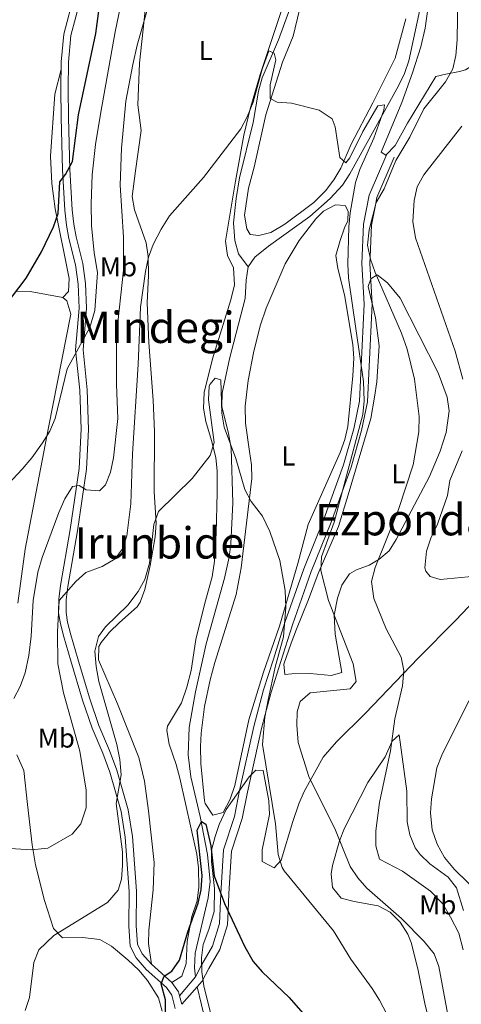
# Model space of a CAD drawing. Extents: x 607230 to 614109, y 747983 to 752720.
# Drawn here: x 607521 to 607683, y 749077 to 749438 of the extents above; entities that cross this region are included whole.
import ezdxf
from ezdxf.enums import TextEntityAlignment as Align

# ---------------------------------------------------------------- set-up
doc = ezdxf.new("R2010")
doc.units = 0
doc.header["$MEASUREMENT"] = 0
doc.linetypes.add('DGN Style 3', pattern=[109.27016799999998, 78.05011999999999, -31.220048])
for name, color, linetype in [('Nivel 11', 7, 'Continuous'), ('Nivel 21', 7, 'Continuous'), ('Nivel 36', 7, 'Continuous'), ('Nivel 37', 7, 'Continuous'), ('Nivel 4', 7, 'Continuous'), ('Nivel 45', 7, 'Continuous'), ('Nivel 5', 7, 'Continuous')]:
    doc.layers.add(name, color=color, linetype=linetype)
doc.styles.add('Style-arialn', font='arialn.shx', dxfattribs={"bigfont": 'arialnbig.shx'})
doc.styles.add('Style-times', font='times.shx', dxfattribs={"bigfont": 'timesbig.shx'})

msp = doc.modelspace()

# ---------------------------------------------------------------- linework, layer by layer
at = {"layer": 'Nivel 11', "color": 142, "linetype": 'Continuous', "lineweight": 13}
for points in [[(607671.6499999999, 749459.6000000001, 512.659), (607663.81, 749423.1599999999, 511.67), (607662.212, 749418.433, 511.54), (607659.973, 749413.9280000001, 511.421), (607642.1300000001, 749381.6000000001, 510.359), (607639.3559999999, 749377.4820000001, 509.826), (607634.8700000001, 749372.5900000001, 509.04), (607627.381, 749365.962, 508.809), (607612.287, 749355.1240000001, 508.124), (607607.274, 749351.04, 507.687), (607604.8200000001, 749347.49, 507.399)], [(607604.8200000001, 749347.49, 507.399), (607604.0190000001, 749342.5460000001, 507.25), (607603.71, 749335.8999999999, 507.07), (607597.9890000001, 749313.696, 506.299), (607595.19, 749301.1100000001, 506.089), (607595.1669999999, 749296.217, 505.821), (607597.628, 749286.382, 505.084), (607598.5700000001, 749280.8999999999, 504.769), (607599.1499999999, 749260.916, 503.973), (607598.409, 749245.871, 503.402), (607597.7590000001, 749240.908, 503.225), (607596.095, 749233.2010000001, 503.002), (607589.4269999999, 749209.132, 502.837), (607585.452, 749191.479, 502.439), (607583.129, 749178.3910000001, 501.771), (607582.712, 749168.412, 500.704), (607583.7930000001, 749160.325, 500.369), (607587.2139999999, 749145.692, 500.286), (607589.8770000001, 749131.798, 499.684), (607590.7919999999, 749121.8910000001, 499.215), (607590.1089999999, 749115.95, 499.031), (607585.379, 749095.5349999999, 498.215), (607585.121, 749090.1810000001, 498.027), (607585.4680000001, 749086.9410000001, 497.919)], [(607586.118, 749083.2550000001, 497.802), (607589.2679999999, 749070.0320000001, 497.397)]]:
    msp.add_polyline3d(points, dxfattribs=at)
at = {"layer": 'Nivel 11', "color": 142, "linetype": 'DGN Style 3', "lineweight": 13}
msp.add_polyline3d([(607620.041, 749442.165, 510.703), (607615.913, 749430.8600000001, 510.102), (607609.9299999999, 749416.81, 509.989), (607608.592, 749411.9950000001, 509.768), (607606.6300000001, 749400.52, 509.329), (607601.642, 749380.131, 509.01), (607600.328, 749372.577, 508.858), (607599.3800000001, 749363.6300000001, 508.339), (607599.94, 749357.21, 507.679), (607601.2860000001, 749352.2960000001, 507.635), (607604.8200000001, 749347.49, 507.399)], dxfattribs=at)
at = {"layer": 'Nivel 21', "color": 7, "linetype": 'DGN Style 3', "lineweight": 0, "extrusion": (0.01139653964571992, -0.04605132346637845, 0.998874063378912), "elevation": -27072.59041667412, "flags": 128}
msp.add_lwpolyline([(769737.4398216764, 580552.8620727154), (769737.4398216764, 580556.1293200275)], dxfattribs=at)
at = {"layer": 'Nivel 21', "color": 7, "linetype": 'Continuous', "lineweight": 0}
for points in [[(607540.8840000001, 749447.4299999999, 528.5020000000001), (607537.078, 749432.8530000001, 528.4780000000001), (607536.1329999999, 749422.7660000001, 528.419), (607536.044, 749412.764, 528.155), (607536.186, 749402.307, 527.408), (607536.6300000001, 749383.1400000001, 525.5), (607537.5349999999, 749368.257, 523.7810000000001), (607538.0800000001, 749362.81, 523.2), (607538.9650000001, 749357.913, 522.977), (607541.426, 749348.186, 522.994), (607542.3910000001, 749341.1470000001, 522.304), (607542.79, 749332.3400000001, 521.219), (607541.46, 749317.03, 520.239), (607543.0660000001, 749302.1810000001, 518.7090000000001), (607543.517, 749287.878, 517.35), (607542.73, 749273.47, 515.969), (607539.4299999999, 749251.0800000001, 512.679), (607535.95, 749230.51, 510.049), (607535.318, 749225.507, 509.734), (607535.2350000001, 749220.4469999999, 509.612), (607535.8500000001, 749216.47, 509.39), (607537.1429999999, 749211.693, 508.836), (607539.74, 749202.8400000001, 507.75), (607544.0349999999, 749188.51, 506.723), (607547.496, 749178.186, 506.309), (607551.429, 749168.9890000001, 506.192), (607553.9990000001, 749161.9720000001, 505.803), (607558.1610000001, 749147.622, 504.443), (607559.665, 749138.1510000001, 503.98), (607561.0560000001, 749118.21, 503.93), (607561.03, 749105.4979999999, 502.993), (607561.46, 749098.2, 502.16), (607563.659, 749093.8330000001, 501.312), (607567.3500000001, 749089.6400000001, 500.519), (607574.777, 749082.9569999999, 500.03), (607576.79, 749080.19, 499.859), (607578.01, 749075.2620000001, 499.57)], [(607579.6170000001, 749079.9890000001, 499.792), (607585.4680000001, 749086.9410000001, 497.919), (607587.777, 749091.4210000001, 498.48), (607591.7050000001, 749098.1570000001, 497), (607594.236, 749106.462, 497), (607594.7320000001, 749117.4839999999, 500), (607595.713, 749133.551, 503), (607599.72, 749145.81, 503), (607601.665, 749155.3189999999, 502.341), (607606.858, 749178.75, 503), (607610.443, 749192.1980000001, 503), (607614.0290000001, 749203.47, 503), (607618.2069999999, 749216.956, 505), (607625.196, 749236.6470000001, 507), (607632.578, 749254.841, 507), (607639.7490000001, 749274.815, 507), (607643.5449999999, 749288.065, 507), (607645.6399999999, 749298.237, 507), (607646.283, 749311.003, 510), (607647.327, 749333.834, 513), (607646.4839999999, 749348.666, 513), (607647.1159999999, 749363.1030000001, 513), (607649.226, 749373.7820000001, 513), (607655.703, 749388.881, 514.299)]]:
    msp.add_polyline3d(points, dxfattribs=at)
at = {"layer": 'Nivel 21', "color": 7, "linetype": 'DGN Style 3', "lineweight": 0}
for points in [[(607579.6170000001, 749079.9890000001, 499.792), (607579.28, 749081.3489999999, 499.859), (607576.79, 749084.771, 500.03), (607569.2690000001, 749091.5390000001, 500.519), (607565.9110000001, 749095.354, 501.312), (607564.118, 749098.9140000001, 502.16), (607563.726, 749105.574, 502.993), (607563.7520000001, 749118.301, 503.93), (607562.3459999999, 749138.456, 503.98), (607560.797, 749148.2110000001, 504.443), (607556.5619999999, 749162.8119999999, 505.803), (607553.935, 749169.983, 506.192), (607550.017, 749179.146, 506.309), (607546.605, 749189.325, 506.723), (607542.324, 749203.6059999999, 507.75), (607539.737, 749212.4240000001, 508.836), (607538.4909999999, 749217.0290000001, 509.39), (607537.9340000001, 749220.632, 509.612), (607538.0109999999, 749225.315, 509.734), (607538.6170000001, 749230.1159999999, 510.049), (607542.0930000001, 749250.658, 512.679), (607545.415, 749273.199, 515.969), (607546.2150000001, 749287.8459999999, 517.35), (607545.757, 749302.368, 518.7090000000001), (607544.1680000001, 749317.058, 520.239), (607545.4909999999, 749332.284, 521.219), (607545.078, 749341.3910000001, 522.304), (607544.0760000001, 749348.7010000001, 522.994), (607541.601, 749358.4839999999, 522.977), (607540.7520000001, 749363.1840000001, 523.2), (607540.2220000001, 749368.473, 523.7810000000001), (607539.324, 749383.253, 525.5), (607538.881, 749402.3559999999, 527.408), (607538.74, 749412.77, 528.155), (607538.827, 749422.628, 528.419), (607539.7409999999, 749432.3829999999, 528.4780000000001), (607543.5249999999, 749446.875, 528.5020000000001)], [(607580.4010000001, 749076.821, 499.637), (607587.9140000001, 749085.2760000001, 499.742), (607590.3360000001, 749089.9880000001, 499.791), (607594.3870000001, 749096.9169999999, 499.865), (607597.175, 749106.037, 499.953), (607597.396, 749111.0660000001, 500), (607597.676, 749117.4610000001, 500.127), (607598.6359999999, 749133.05, 500.904), (607602.5519999999, 749145.038, 501.863), (607604.531, 749154.6950000001, 502.714), (607609.71, 749178.0630000001, 504.666), (607611.0700000001, 749183.1669999999, 505), (607613.257, 749191.3759999999, 505.492), (607616.8389999999, 749202.635, 506.175), (607621.0120000001, 749216.104, 506.991), (607627.946, 749235.635, 508.189), (607635.315, 749253.7949999999, 509.321), (607639.29, 749264.8659999999, 510), (607642.5390000001, 749273.916, 510.553), (607646.395, 749287.365, 511.357), (607648.5760000001, 749297.932, 511.975), (607649.226, 749310.9680000001, 512.719), (607650.274, 749333.889, 514.022), (607649.432, 749348.685, 514.86), (607649.5390000001, 749351.152, 515), (607650.041, 749362.7520000001, 515.295), (607651.4820000001, 749370.074, 515), (607652.0460000001, 749372.9369999999, 514.793), (607658.4140000001, 749387.774, 513.649)]]:
    msp.add_polyline3d(points, dxfattribs=at)
at = {"layer": 'Nivel 36', "color": 92, "linetype": 'Continuous', "lineweight": 0}
for points in [[(607567.8999999999, 749449.6640000001, 514.884), (607564.9199999999, 749422.29, 514.26), (607564.3200000001, 749406.9099999999, 512.94), (607565.56, 749397.5700000001, 511.959), (607563.405, 749382.7250000001, 511.976), (607562.23, 749373.25, 511.299), (607563.0760000001, 749368.3759999999, 511.3), (607567.3200000001, 749356.26, 510.97), (607568.071, 749351.3030000001, 510.569), (607568.22, 749344.28, 509.989), (607567.7490000001, 749334.311, 509.329), (607568.3800000001, 749319.71, 508.01), (607569.956, 749298.605, 507.733), (607570.46, 749287.1100000001, 507.029), (607570.3500000001, 749264.8900000001, 506.369), (607571.03, 749253.4099999999, 505.38), (607570.622, 749248.4439999999, 505.183), (607568.8260000001, 749237.9029999999, 505.068), (607566.842, 749229.1270000001, 504.8), (607565.1030000001, 749224.442, 504.467), (607564.1000000001, 749222.6799999999, 504.399), (607557.55, 749217.01, 504.399), (607553.933, 749213.456, 504.545), (607550.7779999999, 749209.5930000001, 504.7), (607549.98, 749208.19, 504.73), (607549.885, 749203.202, 504.748), (607556.81, 749187.05, 504.399), (607564.7, 749167.3700000001, 502.75), (607566.78, 749158.69, 502.1), (607568.2, 749147.8900000001, 502.1), (607570.26, 749128.8800000001, 501.44), (607569.979, 749118.8859999999, 501.44), (607568.3459999999, 749104.0900000001, 501.37), (607568.1640000001, 749099.0959999999, 501.181), (607569.2690000001, 749091.5390000001, 500.779)], [(607701.6300000001, 749439.4099999999, 516.229), (607688.44, 749422.2949999999, 515.145), (607684.6200000001, 749419.76, 514.909), (607682.361, 749419.229, 514.564), (607677.3600000001, 749418.22, 514.59), (607673.6799999999, 749417.3500000001, 514.26), (607663.24, 749400.24, 514.59), (607658.76, 749392, 514.59), (607655.29, 749388.46, 514.26), (607653.6599999999, 749389.6300000001, 513.599), (607661.23, 749407.8600000001, 512.94), (607665.1300000001, 749418.7, 513.599), (607668.2239999999, 749428.206, 513.566), (607669.7309999999, 749435.095, 513.7330000000001), (607671.9199999999, 749451.1699999999, 514.26)], [(607576.79, 749084.771, 499.14), (607580.45, 749087.21, 499.47), (607582.0789999999, 749091.79, 499.47), (607582.3999999999, 749099.8600000001, 499.47), (607584.1200000001, 749109.05, 500.13), (607586.05, 749114.8500000001, 500.45), (607586.727, 749119.8219999999, 500.45), (607586.605, 749126.868, 500.45), (607585.9199999999, 749131.9199999999, 500.45), (607579.69, 749159.8400000001, 501.44), (607578.4099999999, 749164.79, 501.769), (607575.75, 749172.3300000001, 502.429), (607574.9850000001, 749177.344, 502.429), (607575.2, 749178.9099999999, 502.429), (607580.315, 749187.52, 502.429), (607582.246, 749193.1769999999, 502.514), (607583.8400000001, 749199.31, 502.75), (607585.6399999999, 749210.6599999999, 503.41), (607588.8300000001, 749224.06, 503.41), (607591.531, 749233.6769999999, 503.717), (607592.456, 749239.4269999999, 503.852), (607593.02, 749249.73, 504.07), (607593.372, 749264.6950000001, 505.04), (607593.3999999999, 749272.56, 505.059), (607592.977, 749277.5320000001, 505.355), (607591.3200000001, 749283.78, 505.38), (607589.31, 749290.71, 506.369), (607588.3630000001, 749295.6300000001, 506.35), (607588.598, 749301.416, 506.602), (607591.6969999999, 749313.7139999999, 506.882), (607598.3899999999, 749335.3500000001, 507.359), (607599.76, 749340.9199999999, 507.359), (607599.4199999999, 749347.1799999999, 507.359), (607597.1680000001, 749351.604, 507.986), (607596.4750000001, 749356.929, 507.988), (607600.1399999999, 749378.878, 509.631), (607603.156, 749395.7930000001, 510.308), (607605.494, 749405.5220000001, 510.568), (607609.1769999999, 749418.0660000001, 510.804), (607617.8200000001, 749443.8, 511.959)], [(607662.6100000001, 749438.52, 512.94), (607658.7309999999, 749424.0819999999, 512.097), (607650.53, 749407.72, 510.97), (607642.5700000001, 749392.49, 510.64), (607638.79, 749383.69, 509.989), (607636.2339999999, 749379.381, 509.876), (607633.1769999999, 749375.419, 509.782), (607628.9099999999, 749371.0900000001, 509.66), (607618.29, 749363.1100000001, 509.329), (607613.1499999999, 749360.1300000001, 509), (607608.6599999999, 749358.96, 509), (607605.52, 749359.3200000001, 509), (607604.3200000001, 749361.5, 509), (607603.459, 749366.399, 509.635), (607604.9299999999, 749376.3600000001, 509.989), (607607, 749384.1200000001, 510.309), (607611.3300000001, 749403.3200000001, 510.64), (607617.4299999999, 749422.6499999999, 511.299), (607621.27, 749432.1000000001, 511.63), (607623.6470000001, 749441.815, 511.622)], [(607536.71, 749336.237, 522.799), (607538.81, 749338.4099999999, 522.469), (607539.1200000001, 749343.19, 523.13), (607533.8970000001, 749368.7409999999, 525.321), (607532.75, 749378.1000000001, 526.419), (607532.2320000001, 749388.0660000001, 527.311), (607533.8800000001, 749410.81, 528.719), (607536.1070000001, 749419.875, 528.39)], [(607636.99, 749351.6499999999, 509), (607637.7039999999, 749346.8300000001, 508.814), (607640.1399999999, 749337.22, 508.67), (607643.257, 749319.0020000001, 508.534), (607643.538, 749314.0179999999, 508.369), (607643.2509999999, 749307.4820000001, 508.348), (607641.4099999999, 749288.94, 508.01), (607640.271, 749284.067, 507.865), (607638.5460000001, 749279.358, 507.719), (607626.76, 749252.9199999999, 506.369), (607623.01, 749238.6499999999, 505.709), (607616.2660000001, 749215.6410000001, 504.617), (607610.4099999999, 749198.76, 504.399), (607605.04, 749181.21, 503.41), (607599.9199999999, 749157.0800000001, 502.429), (607598.1599999999, 749152.06, 502.1), (607595.6499999999, 749147.21, 502.1), (607591.78, 749146.3, 501.769), (607588.9580000001, 749150.487, 501.743), (607588.73, 749151.46, 501.769), (607587.4099999999, 749165.23, 502.429), (607587.24, 749171.4099999999, 502.429), (607587.5590000001, 749176.3940000001, 502.429), (607588.7960000001, 749186.0730000001, 502.429), (607590.848, 749195.969, 502.429), (607592.5700000001, 749202.26, 502.429), (607600.3899999999, 749227.1799999999, 503.739), (607602.226, 749236.9979999999, 504.221), (607606.1399999999, 749269.8, 506.04), (607605.994, 749274.78, 506.068), (607605.338, 749279.7679999999, 506.025), (607603.868, 749290.169, 506.651), (607603.729, 749296.412, 506.718), (607604.8400000001, 749305.72, 506.7), (607606.9299999999, 749316.51, 507.359), (607609.31, 749326.216, 507.641), (607611.3729999999, 749332.2919999999, 507.808), (607618.358, 749348.6410000001, 508.283), (607623.56, 749357.1100000001, 508.67), (607629.6100000001, 749365.1499999999, 509), (607632.45, 749367.98, 509.329), (607636.889, 749370.2990000001, 509.631), (607640.3400000001, 749369.99, 509.989), (607641.45, 749367.8900000001, 509.989), (607641.3999999999, 749364.4199999999, 509.989), (607640.19, 749361.8400000001, 510.309), (607638.5700000001, 749357.1140000001, 510.083), (607636.99, 749351.6499999999, 509)], [(607652.0900000001, 749344.52, 514.26), (607655.9709999999, 749341.631, 514.74), (607660.642, 749335.9809999999, 515.106), (607674.5, 749308.5800000001, 517.219), (607677.8500000001, 749299.6699999999, 517.869), (607678.594, 749294.686, 518.107), (607677.4890000001, 749286.685, 518.294), (607675.3200000001, 749279.79, 518.2), (607671.3700000001, 749270.6030000001, 517.689), (607659.1000000001, 749247.3800000001, 516.89), (607656.5, 749243.3, 516.559), (607652.7990000001, 749240.1259999999, 515.373), (607649.1499999999, 749237.94, 514.26), (607644.537, 749236.3330000001, 513.167), (607641.96, 749234.8200000001, 512.609), (607639.203, 749230.6070000001, 512.101), (607637.6200000001, 749225.8300000001, 511.63), (607636.3800000001, 749219.6300000001, 510.64), (607636.69, 749212.6200000001, 509.66), (607639.21, 749198.6599999999, 508.67), (607635.29, 749197.51, 508.67), (607627.55, 749198.2, 508.339), (607620.8400000001, 749198.1000000001, 508.01), (607618.28, 749197.8800000001, 507.029), (607617.8999999999, 749201.6400000001, 506.7), (607620.5900000001, 749209.31, 507.359), (607622.54, 749214.54, 507.679), (607626.933, 749225.3389999999, 509.212), (607630.44, 749234.99, 509.66), (607637.9809999999, 749252.159, 511.246), (607641.9099999999, 749265.02, 511.299), (607649.79, 749291.8500000001, 512.609), (607651.2, 749299.6400000001, 512.609), (607652, 749305.24, 513.27), (607652.8800000001, 749318.51, 513.599), (607651.52, 749328.72, 513.929), (607648.8400000001, 749340.3300000001, 513.929), (607649.78, 749343.04, 513.929), (607652.0900000001, 749344.52, 514.26)], [(607519.8899999999, 749338.5900000001, 524.45), (607524.7849999999, 749338.442, 523.365), (607536.71, 749336.237, 522.557), (607538.21, 749335.05, 522.469), (607539.692, 749330.115, 522.092), (607531.46, 749288.49, 520.5), (607522.98, 749243.8670000001, 517.361), (607520.1980000001, 749224.0560000001, 516.984)], [(607591.429, 749071.719, 498.459), (607588.56, 749083.6599999999, 498.48), (607587.8400000001, 749088.78, 498.48), (607587.72, 749093.8400000001, 498.48), (607588.334, 749098.791, 498.735), (607590.4099999999, 749104.25, 499.47), (607592.26, 749110.8400000001, 499.799), (607592.4199999999, 749119.27, 500.13), (607591.3060000001, 749129.2380000001, 500.588), (607591.3700000001, 749133.3500000001, 500.779), (607592.7, 749138.4299999999, 500.779), (607594.1499999999, 749142.8, 501.44), (607596.74, 749148.3300000001, 501.769), (607605.19, 749160.3200000001, 502.75), (607607.55, 749162.73, 503.41), (607610.3300000001, 749162.6799999999, 504.399), (607612.4299999999, 749151.5, 504.73), (607612.621, 749146.5190000001, 504.192), (607609.952, 749133.554, 503.763), (607609.95, 749129.25, 503.739), (607614.28, 749126.94, 504.73), (607616.8600000001, 749129.77, 505.38), (607621.1599999999, 749143.8999999999, 508.67), (607623.3300000001, 749150.46, 509), (607625.3770000001, 749154.9169999999, 509.932), (607632.3230000001, 749167.565, 511.437), (607637.244, 749173.175, 512.0260000000001), (607647.8870000001, 749183.619, 513.217), (607667.1300000001, 749203.8400000001, 515.57), (607680.9780000001, 749217.804, 519.36), (607701.3400000001, 749239.26, 520.169)], [(607660.21, 749175.71, 515.57), (607657.666, 749173.3940000001, 515.601), (607655.0900000001, 749167.6300000001, 515.57), (607648.6699999999, 749158.1799999999, 513.27), (607640.1599999999, 749141.45, 510.97), (607638.3559999999, 749136.8559999999, 510.276), (607635.7350000001, 749127.7620000001, 509.048), (607635.22, 749124.74, 508.67), (607635.7490000001, 749119.73, 507.998), (607638.8700000001, 749115.8, 507.359), (607643.7280000001, 749114.523, 507.269), (607652.45, 749113.01, 508.67), (607656.935, 749110.675, 509.216), (607660.612, 749107.023, 509.658), (607663.375, 749102.557, 509.807), (607664.6200000001, 749099.49, 509.66), (607667.111, 749089.848, 508.724), (607669.5800000001, 749077.1000000001, 507.679), (607672.1100000001, 749067.22, 507.359), (607673.966, 749062.611, 507.243), (607676.6059999999, 749058.3189999999, 507.289), (607680.783, 749053.3659999999, 507.873), (607684.7649999999, 749050.479, 508.577)], [(607683.8400000001, 749111.29, 517.869), (607681.27, 749119.56, 518.859), (607678.2490000001, 749123.5360000001, 519.128), (607671.47, 749128.3700000001, 519.19), (607667.8910000001, 749131.817, 518.948), (607666.1399999999, 749134.31, 518.859), (607664.1000000001, 749138.9839999999, 518.859), (607663.2, 749143.77, 518.859), (607663.0800000001, 749155, 518.859), (607660.21, 749175.71, 515.57)], [(607519.9199999999, 749168.4099999999, 513.929), (607522.44, 749162.6100000001, 513.599), (607523.8389999999, 749150.19, 511.233), (607525.5560000001, 749135.406, 509.288), (607526.713, 749127.993, 508.546), (607530.01, 749114.8900000001, 507.359), (607533.28, 749104.6200000001, 505.709), (607536.5989999999, 749101.219, 504.089), (607544.01, 749101.3200000001, 503.41), (607550.31, 749100.6300000001, 503.079), (607554.646, 749098.156, 502.671), (607560.632, 749093.1610000001, 501.948), (607564.6100000001, 749089.3500000001, 501.44), (607567.8219999999, 749085.534, 501.218), (607571.9199999999, 749079.23, 500.779), (607573.244, 749074.327, 500.515)]]:
    msp.add_polyline3d(points, dxfattribs=at)
at = {"layer": 'Nivel 4', "color": 30, "linetype": 'Continuous', "lineweight": 30, "flags": 128}
for points, elevation in [([(607465.706, 749307.521), (607476.462, 749310.193), (607483.04, 749311.1000000001), (607493.5800000001, 749311.47), (607499.05, 749312.0900000001), (607502.3999999999, 749314.49), (607505.5519999999, 749318.3740000001), (607515.5800000001, 749333.24), (607523.28, 749343.3400000001), (607528.9299999999, 749352.96), (607533.3600000001, 749362.1200000001), (607535.05, 749367.03), (607535.7, 749378.6499999999), (607537.74, 749381.3600000001), (607540.27, 749386.1100000001), (607542.48, 749403.27), (607548.9299999999, 749433.1100000001), (607553.1599999999, 749465.4099999999)], 525), ([(607574.3899999999, 749073.4199999999), (607574.429, 749078.4269999999), (607572.81, 749084.3), (607574.01, 749087.21), (607576.76, 749088.94), (607579.6270000001, 749093.0560000001), (607582.5860000001, 749103.406), (607586.47, 749113.98), (607587.5290000001, 749118.8659999999), (607587.892, 749124.095), (607586.1200000001, 749140.76), (607587.6300000001, 749143.8900000001), (607589.21, 749142.8800000001), (607591.0800000001, 749134.94), (607592.29, 749124.02), (607596.088, 749113.855), (607603.55, 749097.94), (607606.6300000001, 749092.55), (607609.9199999999, 749088.7820000001), (607619.81, 749079.3400000001), (607627.3670000001, 749070.672)], 500)]:
    msp.add_lwpolyline(points, dxfattribs=dict(at, elevation=elevation))
at = {"layer": 'Nivel 5', "color": 30, "linetype": 'Continuous', "lineweight": 0, "flags": 128}
for points, elevation in [([(607509.8800000001, 749260.51), (607521.8200000001, 749273.19), (607525.44, 749277.4299999999), (607529.26, 749282.8999999999), (607531.94, 749287.23), (607533.8929999999, 749291.835), (607538.385, 749310.1200000001), (607546.6429999999, 749325.2150000001), (607548.4580000001, 749331.466), (607549.53, 749345.4199999999), (607548.3, 749352.5900000001), (607547.2390000001, 749362.7110000001), (607547.1100000001, 749370.5800000001), (607547.533, 749381.314), (607548.78, 749392.4299999999), (607550.702, 749404.287), (607555.942, 749433.767), (607559.79, 749452.0800000001)], 520), ([(607681.9299999999, 749455.06), (607681.46, 749430.8), (607681.06, 749425.02), (607679.8640000001, 749420.169), (607677.236, 749415.361), (607669.24, 749405.51), (607664.1499999999, 749395.06), (607659.004, 749386.473), (607654.726, 749376.1329999999), (607651.74, 749371.0700000001), (607649.1440000001, 749361.034), (607648.638, 749355.469), (607649.716, 749350.3030000001), (607651.4029999999, 749345.4450000001), (607661.04, 749323.1699999999), (607663.1200000001, 749317.24), (607665.8289999999, 749306.243), (607667.51, 749292.6100000001), (607667.49, 749286.97), (607665.3899999999, 749274.8800000001), (607660, 749258.4299999999), (607651.3999999999, 749237.1359999999), (607650, 749231.952), (607650.8800000001, 749225.77), (607655.4299999999, 749214.5900000001), (607660.8999999999, 749204.25), (607661.939, 749199.3389999999), (607661.453, 749193.6939999999), (607658.672, 749181.602), (607657.01, 749169.8), (607652.99, 749150.8400000001), (607651.69, 749140.47), (607651.6699999999, 749134.98), (607652.9680000001, 749130.068), (607661.4099999999, 749125.6699999999), (607671.717, 749118.3670000001), (607676.216, 749113.7180000001), (607679.095, 749108.807), (607682.0700000001, 749102.94), (607683.6499999999, 749096.8700000001)], 515), ([(607518.81, 749189.0700000001), (607521.1359999999, 749193.496), (607522.9280000001, 749198.433), (607524.3200000001, 749204.8700000001), (607525.1599999999, 749211.8800000001), (607525.8500000001, 749225.0700000001), (607527.5860000001, 749235.4539999999), (607529.1510000001, 749240.7890000001), (607535.31, 749257.3200000001), (607537.47, 749262.3900000001), (607540.27, 749266.8400000001), (607542.8, 749267.21), (607545.3700000001, 749265.6300000001), (607550.24, 749265.3400000001), (607552.4199999999, 749267.45), (607554.2960000001, 749272.0889999999), (607555.3859999999, 749277.392), (607556.936, 749291.7919999999), (607556.4299999999, 749304.28), (607556.49, 749322.5900000001), (607559.06, 749346.25), (607559.02, 749358.3600000001), (607557.78, 749377.45), (607558.3500000001, 749391.04), (607559.915, 749408.2609999999), (607562.4280000001, 749421.7990000001), (607564.0120000001, 749428.888), (607569.4099999999, 749447.8500000001)], 515), ([(607509.531, 749134.507), (607525.23, 749133.5700000001), (607531.3200000001, 749134.0900000001), (607540.19, 749139.21), (607543.3389999999, 749143.071), (607545.3700000001, 749148.9539999999), (607545.308, 749155.469), (607542.97, 749169.77), (607537.04, 749191.1799999999), (607534.959, 749201.8), (607534.763, 749213.47), (607535.396, 749225.0109999999), (607541.53, 749231.96), (607545.217, 749235.334), (607551.1699999999, 749237.51), (607555.9199999999, 749240.3500000001), (607558.6300000001, 749243.98), (607560.257, 749248.727), (607561.69, 749260.5279999999), (607562.291, 749278.815), (607564.4099999999, 749311.6200000001), (607565.31, 749332.6799999999), (607567.06, 749345.78), (607568.1799999999, 749351), (607569.865, 749355.7050000001), (607572.8119999999, 749361.3500000001), (607575.919, 749366.192), (607588.3600000001, 749380.3400000001), (607602.1200000001, 749398.1799999999), (607604.4650000001, 749402.595), (607606.585, 749407.902), (607609.9299999999, 749420.03), (607612.4199999999, 749426.76), (607614.3600000001, 749425.96), (607614.9099999999, 749423.49), (607612.81, 749414.3), (607612.821, 749409.29), (607615.4199999999, 749407.94), (607620.6799999999, 749407.6200000001), (607630.7930000001, 749404.949), (607635.5760000001, 749401.815), (607636.71, 749398.8200000001), (607638.46, 749387.6499999999), (607640.6200000001, 749385.6699999999), (607642.1399999999, 749387.47)], 510), ([(607642.1399999999, 749387.47), (607646.8700000001, 749397.1499999999), (607652.3800000001, 749406.5900000001), (607654.8400000001, 749406.96), (607654.6000000001, 749405.03), (607650.913, 749394.7450000001), (607645.8200000001, 749383.1699999999), (607644.1300000001, 749378.459), (607642.2339999999, 749367.345), (607641.756, 749362.179), (607641.3500000001, 749348.49), (607641.658, 749343.5009999999), (607647.0700000001, 749305.47), (607647.3300000001, 749298.26), (607646.9099999999, 749293.274), (607636.3230000001, 749253.8060000001), (607631.69, 749241.0900000001), (607631.4539999999, 749236.092), (607634.219, 749224.996), (607643.2690000001, 749201.8289999999), (607644.47, 749195.3500000001), (607642.19, 749192.5700000001), (607627.5, 749191.2), (607623.8800000001, 749187.99), (607622.8200000001, 749184.22), (607622.706, 749179.217), (607623.189, 749172.888), (607627.06, 749160.46), (607636.854, 749140.6939999999), (607642.26, 749127.3999999999), (607645.014, 749123.226), (607648.3670000001, 749119.49), (607661.05, 749108.3400000001), (607669.3400000001, 749099.8800000001), (607673.0900000001, 749095.3800000001), (607674.7690000001, 749090.6669999999), (607678.5, 749071)], 510), ([(607683.22, 749399.1400000001), (607669.26, 749381.25), (607666.875, 749376.8559999999), (607665.69, 749371.8759999999), (607665.1780000001, 749364.185), (607666.2209999999, 749358.1680000001), (607680.74, 749316.5800000001), (607683.561, 749306.2590000001)], 520), ([(607522.96, 749074.52), (607524.51, 749079.2790000001), (607526.1000000001, 749092.1400000001), (607527.9839999999, 749096.7609999999), (607533.52, 749102.03), (607553.1799999999, 749114.21), (607557.1300000001, 749118.72), (607558.3400000001, 749122.7), (607558.71, 749127.8), (607558.642, 749132.8019999999), (607556.3119999999, 749150.5789999999), (607558.1259999999, 749161.0109999999), (607557.6710000001, 749166.683), (607556.592, 749172.185), (607550.04, 749195.27), (607549.05, 749200.76), (607548.56, 749206.3900000001), (607549.8400000001, 749211.8), (607552.4099999999, 749215.3200000001), (607560.5900000001, 749223.27), (607564.46, 749228.31), (607566.811, 749232.7250000001), (607568.5430000001, 749238.7820000001), (607570.1200000001, 749252.8999999999), (607571.8200000001, 749257.673), (607584.25, 749269.75), (607590.8400000001, 749278.22), (607592.307, 749283.0290000001), (607590.27, 749298.69), (607590.517, 749303.675), (607590.71, 749304.3700000001), (607592.72, 749306.5800000001), (607594.71, 749306.06), (607595.0830000001, 749293.7380000001), (607596.0020000001, 749288.6270000001), (607600.3, 749277.1799999999)], 505), ([(607683.3090000001, 749279.956), (607678.8700000001, 749269.0900000001), (607677.96, 749263.6100000001), (607674.29, 749253.1000000001), (607671.79, 749247.97), (607670.29, 749243.192), (607669.69, 749236.99), (607669.97, 749235.81), (607671.6399999999, 749233.8400000001), (607675.22, 749232.7), (607690.6540000001, 749234.2479999999)], 520), ([(607600.3, 749277.1799999999), (607603.52, 749265.79), (607605.953, 749261.4240000001), (607610.02, 749256), (607612.76, 749250.3900000001), (607616.44, 749239.6799999999), (607618.4040000001, 749228.6540000001), (607618.6699999999, 749222.5800000001), (607617.7749999999, 749211.7150000001), (607614.658, 749200.5460000001), (607612.0800000001, 749188.56), (607610.8999999999, 749182.26), (607610.0730000001, 749172.2), (607614.8, 749143.1000000001), (607615.8300000001, 749131.8400000001), (607617.25, 749127.0190000001), (607618.04, 749125.76), (607636.1200000001, 749103.75), (607642.4140000001, 749093.3900000001), (607650.3200000001, 749082.5700000001), (607652.9680000001, 749078.328), (607657, 749070.6400000001)], 505), ([(607685.8030000001, 749188.2209999999), (607675.8700000001, 749168.21), (607674.041, 749163.5549999999), (607672.1130000001, 749152.2420000001), (607671.7080000001, 749147.0789999999), (607672.348, 749140.868), (607674.1669999999, 749135.602), (607676.8300000001, 749130.6939999999), (607680.5120000001, 749126.327), (607695.03, 749112.1000000001)], 520)]:
    msp.add_lwpolyline(points, dxfattribs=dict(at, elevation=elevation))

# ---------------------------------------------------------------- texts
at = {"layer": 'Nivel 37', "color": 92, "linetype": 'Continuous', "lineweight": 0, "style": 'Style-arialn'}
for s, p in [('L', (607589.1701597834, 749426.8900009999, 512.289)), ('Mb', (607557.1818623526, 749347.480001, 518.2)), ('L', (607619.5101597833, 749278.0600009998, 505.059)), ('L', (607659.8901597834, 749271.530001, 512.609)), ('Mb', (607534.3618623526, 749174.540001, 512.289)), ('Mb', (607674.3918623526, 749113.3200009998, 511.63))]:
    msp.add_text(s, height=7.000002, dxfattribs=at).set_placement(p, align=Align.MIDDLE_CENTER)
at = {"layer": 'Nivel 45', "color": 7, "linetype": 'Continuous', "lineweight": 0, "style": 'Style-times'}
for s, p in [('Mindegi', (607570.7773574975, 749325.287001)), ('Ezpondaundi', (607677.9733278006, 749254.689001)), ('Irunbide', (607572.1777099951, 749246.1670009999))]:
    msp.add_text(s, height=11.500002, dxfattribs=at).set_placement(p, align=Align.MIDDLE_CENTER)

doc.saveas('drawing.dxf')
